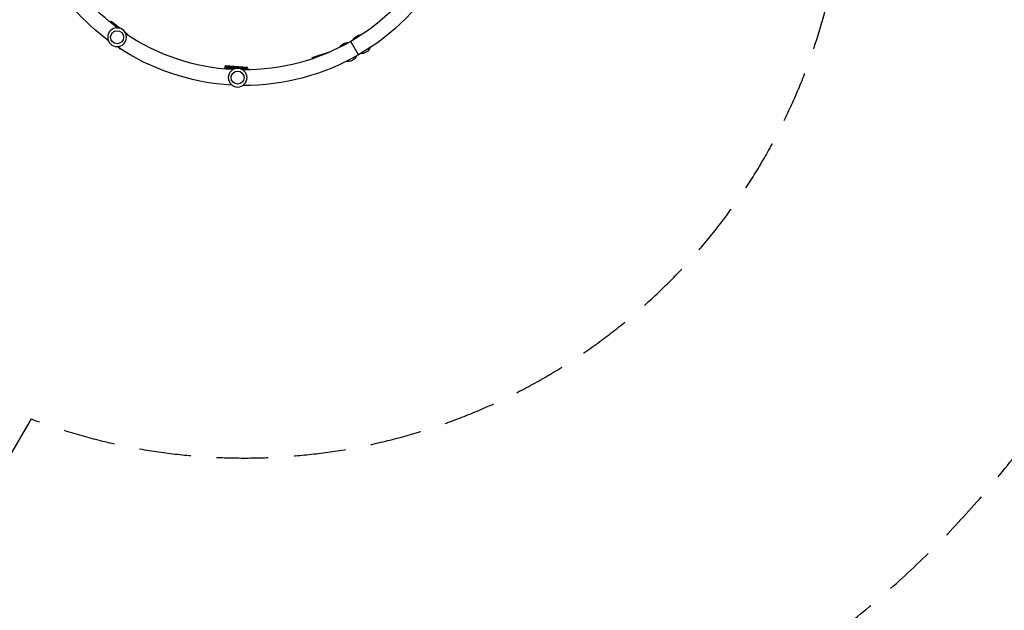
# Model space of a CAD drawing. Units: millimetres. Extents: x -7516 to 7305, y -9171 to 7100.
# Drawn here: x -20 to 2395, y -2767 to -1319 of the extents above; entities that cross this region are included whole.
import ezdxf

# ---------------------------------------------------------------- set-up
doc = ezdxf.new("R2010")
doc.units = ezdxf.units.MM
doc.header["$LTSCALE"] = 20
doc.linetypes.add('HIDDEN', pattern=[9.525, 6.35, -3.175])
for name, color, linetype in [('2d', 230, 'Continuous'), ('ASTM-BufferZone', 240, 'HIDDEN'), ('ASTM-Safetyzone', 64, 'HIDDEN')]:
    doc.layers.add(name, color=color, linetype=linetype)

msp = doc.modelspace()

# ---------------------------------------------------------------- linework, layer by layer
at = {"layer": '2d'}
for p, q in [((202, -1325), (204.1, -1322.4)), ((203.3, -1326), (204.9, -1324)), ((204.5, -1327), (205.6, -1325.6)), ((205.5, -1323.6), (213.8, -1330.2)), ((206.1, -1328.3), (206.6, -1327.7)), ((239, -1350.6), (245.4, -1355.8)), ((246.5, -1357.4), (246.8, -1357)), ((811, -1404.7), (792, -1371.8)), ((226.9, -1390), (226.7, -1390.2)), ((697.4, -1411.2), (740.1, -1397)), ((697.8, -1412.8), (737.7, -1399.1)), ((483.6, -1439.6), (484.2, -1432.1)), ((484.4, -1439.7), (484.8, -1433.5)), ((485.5, -1439.8), (485.8, -1435.5)), ((486, -1432.2), (496.7, -1432.8)), ((486.4, -1439.8), (486.6, -1437.1)), ((526.4, -1434.9), (537.1, -1435.7)), ((538.9, -1437.2), (539, -1435.9)), ((539.6, -1439.2), (539.7, -1437.3)), ((540.6, -1440.8), (540.7, -1439.3)), ((541.4, -1441.7), (541.4, -1440.9))]:
    msp.add_line(p, q, dxfattribs=at)
at = {"layer": '2d', "extrusion": (0, 0, -1)}
for centre in [(-218.8, -1361.6), (-514.5, -1460.7)]:
    msp.add_circle(centre, 23, dxfattribs=at)
at = {"layer": '2d'}
for centre in [(218.8, -1361.6), (514.5, -1460.7)]:
    msp.add_circle(centre, 16, dxfattribs=at)
at = {"layer": '2d', "extrusion": (0, 0, -1)}
for centre, radius, start, end in [((-531, -919.8), 522, 306.6404, 330), ((-531, -919.8), 522, 209.5617, 270.3867), ((-531, -919.8), 560, 306.6003, 330), ((-531, -919.8), 560, 209.6366, 270.3592), ((-531, -919.8), 522, 273.1025, 303.8538), ((-784.4, -1398.2), 23, 30.0814, 94.1013), ((-785.3, -1397.6), 23, 58.6978, 94.1586), ((-817.7, -1378.9), 23, 25.8414, 90.197), ((-818.6, -1378.4), 23, 58.6978, 89.9186), ((-531, -919.8), 560, 273.1301, 303.8939), ((-817.7, -1378.9), 23, 201.6089, 274.4295), ((-818.6, -1378.4), 23, 201.3374, 241.3022), ((-784.4, -1398.2), 23, 205.5202, 278.6626), ((-785.3, -1397.6), 23, 205.5705, 241.3022)]:
    msp.add_arc(centre, radius, start, end, dxfattribs=at)
for centre, major_axis, ratio, start_param, end_param in [((225.5, -1339.7), (-21.4, 17.3), 0.001909, -1.554191, 0.369684), ((226.2, -1341.3), (-21.4, 17.3), 0.001909, -1.435203, 1.442594), ((227, -1342.9), (-21.4, 17.3), 0.001909, -1.328434, 1.33476), ((228, -1345), (-21.4, 17.3), 0.001909, -1.193687, 1.199033), ((225.4, -1339.6), (-12.4, 10.1), 0.001909, 0.369684, 1.571644), ((225.5, -1339.7), (-11.3, 9.1), 0.001909, -1.543327, 1.552421), ((226.2, -1341.3), (-11.3, 9.1), 0.001909, -1.314981, 1.322372), ((227, -1342.9), (-11.3, 9.1), 0.001909, -1.101583, 1.107909), ((228, -1345), (-11.3, 9.1), 0.001909, -0.801544, 0.80689), ((225.5, -1339.7), (-21.4, 17.3), 0.001909, 2.763841, 4.019373), ((226.2, -1341.3), (-21.4, 17.3), 0.001909, 2.256555, 2.604354), ((226.2, -1341.3), (-21.4, 17.3), 0.001909, 3.717327, 4.019239), ((743.9, -1408.4), (-3.8, 11.4), 0.00057, 0, 0.398643), ((701.2, -1422.6), (-3.8, 11.4), 0.00057, -0.525912, 0.525901), ((701.7, -1424.1), (-3.9, 11.4), 0.156034, -0.508803, 0.510099), ((511.6, -1434), (-27.4, 1.9), 0.003877, 2.765665, 6.654694), ((512.3, -1435.4), (-27.4, 1.9), 0.003877, 3.141593, 9.424778), ((513.2, -1437.4), (-27.4, 1.9), 0.003877, 3.141593, 9.424778), ((514, -1439), (-27.4, 1.9), 0.003877, -1.35298, 1.374809), ((511.5, -1433.9), (-16, 1.1), 0.003877, 0.371508, 2.765665), ((511.6, -1434), (-14.5, 1), 0.003877, 3.141593, 9.424778), ((512.3, -1435.4), (-14.5, 1), 0.003877, 3.141593, 9.424778), ((513.2, -1437.4), (-14.5, 1), 0.003877, 3.141593, 9.424778), ((514, -1439), (-14.5, 1), 0.003877, -1.159328, 1.181144), ((514, -1439), (-27.4, 1.9), 0.003877, 1.922237, 4.339119), ((514, -1439), (-14.5, 1), 0.003877, 2.297624, 3.963746)]:
    msp.add_ellipse(centre, major_axis=major_axis, ratio=ratio, start_param=start_param, end_param=end_param, dxfattribs=at)
at = {"layer": '2d'}
msp.add_ellipse((205.4, -1373), major_axis=(-21.4, 17.3), ratio=0.001909, start_param=2.646459, end_param=3.141593, dxfattribs=at)
at = {"layer": 'ASTM-BufferZone', "flags": 128}
msp.add_lwpolyline([(-4802.5, -3647.3), (-6473.9, -6542.6, 0.414214), (-6140.9, -7785.8), (-5545.6, -8129.5, 0.414214), (-4302.5, -7796.4), (-1810.3, -3479.2, 0.431039), (-492.9, -3166.2), (8.5, -2297.7, 0.55377), (1998.8, -787.8), (4769.1, -2387.2, 0.414214), (6012.1, -2054.1), (6263, -1619.6, 0.414214), (5929.9, -376.5), (2597, 1547.8), (3653.6, 3377.9), (4058.6, 3611.7, 0.589414), (4584.6, 5208.5, 0.608593), (3155.4, 6033.6, 0.27762), (2214.6, 5723.7), (1826.6, 5499.7, 0.281044), (1084.2, 4828.2), (720.7, 4198.6, -0.572433), (-865.9, 4186.9, 0.409891), (-2171.2, 4526.3), (-3771.2, 3602.5, 0.408588), (-4132, 2306.1, -0.353892), (-4334.6, 1166.6, 0.216104), (-4678.5, 417.7, 0.585152), (-5401, -1093.7, -0.316448), (-5401, -2152.3, 0.542225)], format="xyb", close=True, dxfattribs=at)
at = {"layer": 'ASTM-Safetyzone', "flags": 128}
msp.add_lwpolyline([(-6033.7, -3939.9), (-7270.7, -6082.7, 0.414214), (-6600.9, -8582.5), (-6005.6, -8926.2, 0.414214), (-3505.7, -8256.4), (-1366.5, -4550.6, 0.277686), (303.8, -3626.2), (484.6, -3313.1, 0.265111), (2567.2, -2178.3), (4309.1, -3183.9, 0.414214), (6808.9, -2514.1), (7059.7, -2079.6, 0.414214), (6389.9, 420.2), (3853.7, 1884.5), (4327.1, 2704.4), (4406.3, 2750.2, 0.494465), (5483.2, 5538.6, 0.477677), (2992, 6976.9, 0.200015), (1642.3, 6455.6), (1478.8, 6361.2, 0.237284), (242.1, 5209.6), (-76, 4658.6, 0.409891), (-2631.2, 5323), (-4231.2, 4399.2, 0.408588), (-4937.5, 1861.5, 0.117063), (-5454.5, 1142.1, 0.458972), (-6153.5, -1623, 0.345105), (-6033.7, -3939.9)], format="xyb", dxfattribs=at)

doc.saveas('drawing.dxf')
